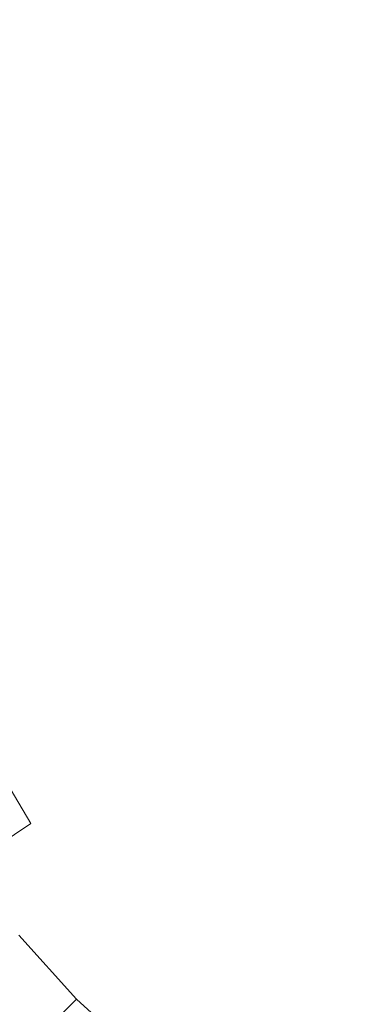
# Model space of a CAD drawing. Extents: x -200 to 200, y -400 to 0.
# Drawn here: x -111 to -54, y -303 to -141 of the extents above; entities that cross this region are included whole.
import ezdxf

# ---------------------------------------------------------------- set-up
doc = ezdxf.new("R2010")
doc.units = 0
doc.header["$MEASUREMENT"] = 0
doc.layers.add('CERAMIKA', color=253, linetype='Continuous')

msp = doc.modelspace()

# ---------------------------------------------------------------- linework, layer by layer
at = {"layer": 'CERAMIKA', "lineweight": 0}
for points, invisible_edges in [([(-90.78, -125.5, -90.76), (-97.64, -134.76, -90.76), (-84.75, -143.37, -102.32), (-78.79, -135.34, -102.32)], 15), ([(-109.41, -126.9, -77.59), (-116.04, -137.97, -77.59), (-103.57, -144.64, -90.76), (-97.64, -134.76, -90.76)], 15), ([(-72.08, -127.92, -102.32), (-78.79, -135.34, -102.32), (-65.97, -145.86, -112.05), (-60.34, -139.66, -112.05)], 15), ([(-97.64, -134.76, -90.76), (-103.57, -144.64, -90.76), (-89.89, -151.95, -102.32), (-84.75, -143.37, -102.32)], 15), ([(-78.79, -135.34, -102.32), (-84.75, -143.37, -102.32), (-70.96, -152.59, -112.05), (-65.97, -145.86, -112.05)], 15), ([(-54.14, -134.03, -112.05), (-60.34, -139.66, -112.05), (-48.04, -151.96, -119.8), (-43.1, -147.48, -119.8)], 15), ([(-116.04, -137.97, -77.59), (-121.57, -149.65, -77.59), (-108.49, -155.06, -90.76), (-103.57, -144.64, -90.76)], 15), ([(-60.34, -139.66, -112.05), (-65.97, -145.86, -112.05), (-52.52, -156.9, -119.8), (-48.04, -151.96, -119.8)], 15), ([(-84.75, -143.37, -102.32), (-89.89, -151.95, -102.32), (-75.26, -159.77, -112.05), (-70.96, -152.59, -112.05)], 15), ([(-103.57, -144.64, -90.76), (-108.49, -155.06, -90.76), (-94.17, -160.99, -102.32), (-89.89, -151.95, -102.32)], 15), ([(-65.97, -145.86, -112.05), (-70.96, -152.59, -112.05), (-56.49, -162.26, -119.8), (-52.52, -156.9, -119.8)], 15), ([(-121.57, -149.65, -77.59), (-125.92, -161.8, -77.59), (-112.38, -165.91, -90.76), (-108.49, -155.06, -90.76)], 15), ([(-89.89, -151.95, -102.32), (-94.17, -160.99, -102.32), (-78.84, -167.34, -112.05), (-75.26, -159.77, -112.05)], 15), ([(-70.96, -152.59, -112.05), (-75.26, -159.77, -112.05), (-59.92, -167.97, -119.8), (-56.49, -162.26, -119.8)], 15), ([(-108.49, -155.06, -90.76), (-112.38, -165.91, -90.76), (-97.54, -170.41, -102.32), (-94.17, -160.99, -102.32)], 15), ([(-52.52, -156.9, -119.8), (-56.49, -162.26, -119.8), (-41.6, -172.2, -125.44), (-38.67, -168.26, -125.44)], 15), ([(-75.26, -159.77, -112.05), (-78.84, -167.34, -112.05), (-62.77, -174, -119.8), (-59.92, -167.97, -119.8)], 15), ([(-94.17, -160.99, -102.32), (-97.54, -170.41, -102.32), (-81.66, -175.23, -112.05), (-78.84, -167.34, -112.05)], 15), ([(-56.49, -162.26, -119.8), (-59.92, -167.97, -119.8), (-44.12, -176.42, -125.44), (-41.6, -172.2, -125.44)], 15), ([(-112.38, -165.91, -90.76), (-115.18, -177.09, -90.76), (-99.97, -180.11, -102.32), (-97.54, -170.41, -102.32)], 15), ([(-78.84, -167.34, -112.05), (-81.66, -175.23, -112.05), (-65.01, -180.28, -119.8), (-62.77, -174, -119.8)], 15), ([(-59.92, -167.97, -119.8), (-62.77, -174, -119.8), (-46.22, -180.85, -125.44), (-44.12, -176.42, -125.44)], 15), ([(-97.54, -170.41, -102.32), (-99.97, -180.11, -102.32), (-83.7, -183.35, -112.05), (-81.66, -175.23, -112.05)], 15), ([(-62.77, -174, -119.8), (-65.01, -180.28, -119.8), (-47.88, -185.48, -125.44), (-46.22, -180.85, -125.44)], 15), ([(-81.66, -175.23, -112.05), (-83.7, -183.35, -112.05), (-66.63, -186.75, -119.8), (-65.01, -180.28, -119.8)], 15), ([(-115.18, -177.09, -90.76), (-116.87, -188.49, -90.76), (-101.44, -190.01, -102.32), (-99.97, -180.11, -102.32)], 15), ([(-99.97, -180.11, -102.32), (-101.44, -190.01, -102.32), (-84.93, -191.64, -112.05), (-83.7, -183.35, -112.05)], 15), ([(-65.01, -180.28, -119.8), (-66.63, -186.75, -119.8), (-49.07, -190.24, -125.44), (-47.88, -185.48, -125.44)], 15), ([(-83.7, -183.35, -112.05), (-84.93, -191.64, -112.05), (-67.61, -193.34, -119.8), (-66.63, -186.75, -119.8)], 15), ([(-66.63, -186.75, -119.8), (-67.61, -193.34, -119.8), (-49.79, -195.1, -125.44), (-49.07, -190.24, -125.44)], 15), ([(-116.87, -188.49, -90.76), (-117.43, -200, -90.76), (-101.93, -200, -102.32), (-101.44, -190.01, -102.32)], 15), ([(-101.44, -190.01, -102.32), (-101.93, -200, -102.32), (-85.34, -200, -112.05), (-84.93, -191.64, -112.05)], 15), ([(-84.93, -191.64, -112.05), (-85.34, -200, -112.05), (-67.94, -200, -119.8), (-67.61, -193.34, -119.8)], 15), ([(-67.61, -193.34, -119.8), (-67.94, -200, -119.8), (-50.03, -200, -125.44), (-49.79, -195.1, -125.44)], 15), ([(-117.43, -200, -90.76), (-116.87, -211.51, -90.76), (-101.44, -209.99, -102.32), (-101.93, -200, -102.32)], 15), ([(-101.93, -200, -102.32), (-101.44, -209.99, -102.32), (-84.93, -208.36, -112.05), (-85.34, -200, -112.05)], 15), ([(-85.34, -200, -112.05), (-84.93, -208.36, -112.05), (-67.61, -206.66, -119.8), (-67.94, -200, -119.8)], 15), ([(-67.94, -200, -119.8), (-67.61, -206.66, -119.8), (-49.79, -204.9, -125.44), (-50.03, -200, -125.44)], 15), ([(-67.61, -206.66, -119.8), (-66.63, -213.25, -119.8), (-49.07, -209.76, -125.44), (-49.79, -204.9, -125.44)], 15), ([(-84.93, -208.36, -112.05), (-83.7, -216.65, -112.05), (-66.63, -213.25, -119.8), (-67.61, -206.66, -119.8)], 15), ([(-101.44, -209.99, -102.32), (-99.97, -219.89, -102.32), (-83.7, -216.65, -112.05), (-84.93, -208.36, -112.05)], 15), ([(-66.63, -213.25, -119.8), (-65.01, -219.72, -119.8), (-47.88, -214.52, -125.44), (-49.07, -209.76, -125.44)], 15), ([(-116.87, -211.51, -90.76), (-115.18, -222.91, -90.76), (-99.97, -219.89, -102.32), (-101.44, -209.99, -102.32)], 15), ([(-83.7, -216.65, -112.05), (-81.66, -224.77, -112.05), (-65.01, -219.72, -119.8), (-66.63, -213.25, -119.8)], 15), ([(-65.01, -219.72, -119.8), (-62.77, -226, -119.8), (-46.22, -219.15, -125.44), (-47.88, -214.52, -125.44)], 15), ([(-99.97, -219.89, -102.32), (-97.54, -229.59, -102.32), (-81.66, -224.77, -112.05), (-83.7, -216.65, -112.05)], 15), ([(-62.77, -226, -119.8), (-59.92, -232.03, -119.8), (-44.12, -223.58, -125.44), (-46.22, -219.15, -125.44)], 15), ([(-115.18, -222.91, -90.76), (-112.38, -234.09, -90.76), (-97.54, -229.59, -102.32), (-99.97, -219.89, -102.32)], 15), ([(-81.66, -224.77, -112.05), (-78.84, -232.66, -112.05), (-62.77, -226, -119.8), (-65.01, -219.72, -119.8)], 15), ([(-59.92, -232.03, -119.8), (-56.49, -237.74, -119.8), (-41.6, -227.8, -125.44), (-44.12, -223.58, -125.44)], 15), ([(-97.54, -229.59, -102.32), (-94.17, -239.01, -102.32), (-78.84, -232.66, -112.05), (-81.66, -224.77, -112.05)], 15), ([(-78.84, -232.66, -112.05), (-75.26, -240.23, -112.05), (-59.92, -232.03, -119.8), (-62.77, -226, -119.8)], 15), ([(-56.49, -237.74, -119.8), (-52.52, -243.1, -119.8), (-38.67, -231.74, -125.44), (-41.6, -227.8, -125.44)], 15), ([(-112.38, -234.09, -90.76), (-108.49, -244.94, -90.76), (-94.17, -239.01, -102.32), (-97.54, -229.59, -102.32)], 15), ([(-75.26, -240.23, -112.05), (-70.96, -247.41, -112.05), (-56.49, -237.74, -119.8), (-59.92, -232.03, -119.8)], 15), ([(-94.17, -239.01, -102.32), (-89.89, -248.05, -102.32), (-75.26, -240.23, -112.05), (-78.84, -232.66, -112.05)], 15), ([(-125.92, -238.2, -77.59), (-121.57, -250.35, -77.59), (-108.49, -244.94, -90.76), (-112.38, -234.09, -90.76)], 15), ([(-70.96, -247.41, -112.05), (-65.97, -254.14, -112.05), (-52.52, -243.1, -119.8), (-56.49, -237.74, -119.8)], 15), ([(-108.49, -244.94, -90.76), (-103.57, -255.36, -90.76), (-89.89, -248.05, -102.32), (-94.17, -239.01, -102.32)], 15), ([(-89.89, -248.05, -102.32), (-84.75, -256.63, -102.32), (-70.96, -247.41, -112.05), (-75.26, -240.23, -112.05)], 15), ([(-65.97, -254.14, -112.05), (-60.34, -260.34, -112.05), (-48.04, -248.04, -119.8), (-52.52, -243.1, -119.8)], 15), ([(-121.57, -250.35, -77.59), (-116.04, -262.03, -77.59), (-103.57, -255.36, -90.76), (-108.49, -244.94, -90.76)], 15), ([(-103.57, -255.36, -90.76), (-97.64, -265.24, -90.76), (-84.75, -256.63, -102.32), (-89.89, -248.05, -102.32)], 15), ([(-84.75, -256.63, -102.32), (-78.79, -264.66, -102.32), (-65.97, -254.14, -112.05), (-70.96, -247.41, -112.05)], 15), ([(-60.34, -260.34, -112.05), (-54.14, -265.97, -112.05), (-43.1, -252.52, -119.8), (-48.04, -248.04, -119.8)], 15), ([(-78.79, -264.66, -102.32), (-72.08, -272.08, -102.32), (-60.34, -260.34, -112.05), (-65.97, -254.14, -112.05)], 15), ([(-116.04, -262.03, -77.59), (-109.41, -273.1, -77.59), (-97.64, -265.24, -90.76), (-103.57, -255.36, -90.76)], 15), ([(-97.64, -265.24, -90.76), (-90.78, -274.5, -90.76), (-78.79, -264.66, -102.32), (-84.75, -256.63, -102.32)], 15), ([(-72.08, -272.08, -102.32), (-64.66, -278.79, -102.32), (-54.14, -265.97, -112.05), (-60.34, -260.34, -112.05)], 15), ([(-127.11, -267.94, -63.02), (-119.84, -280.08, -63.02), (-109.41, -273.1, -77.59), (-116.04, -262.03, -77.59)], 11), ([(-90.78, -274.5, -90.76), (-83.04, -283.04, -90.76), (-72.08, -272.08, -102.32), (-78.79, -264.66, -102.32)], 15), ([(-109.41, -273.1, -77.59), (-101.71, -283.47, -77.59), (-90.78, -274.5, -90.76), (-97.64, -265.24, -90.76)], 15), ([(-64.66, -278.79, -102.32), (-56.63, -284.75, -102.32), (-47.41, -270.96, -112.05), (-54.14, -265.97, -112.05)], 15), ([(-56.63, -284.75, -102.32), (-48.05, -289.89, -102.32), (-40.23, -275.26, -112.05), (-47.41, -270.96, -112.05)], 15), ([(-83.04, -283.04, -90.76), (-74.5, -290.78, -90.76), (-64.66, -278.79, -102.32), (-72.08, -272.08, -102.32)], 15), ([(-119.84, -280.08, -63.02), (-111.42, -291.44, -63.02), (-101.71, -283.47, -77.59), (-109.41, -273.1, -77.59)], 7), ([(-101.71, -283.47, -77.59), (-93.04, -293.04, -77.59), (-83.04, -283.04, -90.76), (-90.78, -274.5, -90.76)], 15), ([(-74.5, -290.78, -90.76), (-65.24, -297.64, -90.76), (-56.63, -284.75, -102.32), (-64.66, -278.79, -102.32)], 15), ([(-111.42, -291.44, -63.02), (-101.92, -301.92, -63.02), (-93.04, -293.04, -77.59), (-101.71, -283.47, -77.59)], 15), ([(-93.04, -293.04, -77.59), (-83.47, -301.71, -77.59), (-74.5, -290.78, -90.76), (-83.04, -283.04, -90.76)], 15), ([(-65.24, -297.64, -90.76), (-55.36, -303.57, -90.76), (-48.05, -289.89, -102.32), (-56.63, -284.75, -102.32)], 15), ([(-55.36, -303.57, -90.76), (-44.94, -308.49, -90.76), (-39.01, -294.17, -102.32), (-48.05, -289.89, -102.32)], 15), ([(-119.72, -298.25, -47.3), (-109.51, -309.51, -47.3), (-101.92, -301.92, -63.02), (-111.42, -291.44, -63.02)], 11), ([(-83.47, -301.71, -77.59), (-73.1, -309.41, -77.59), (-65.24, -297.64, -90.76), (-74.5, -290.78, -90.76)], 15), ([(-101.92, -301.92, -63.02), (-91.44, -311.42, -63.02), (-83.47, -301.71, -77.59), (-93.04, -293.04, -77.59)], 15), ([(-126.48, -303.8, -30.7), (-115.69, -315.69, -30.7), (-109.51, -309.51, -47.3), (-119.72, -298.25, -47.3)], 15), ([(-73.1, -309.41, -77.59), (-62.03, -316.04, -77.59), (-55.36, -303.57, -90.76), (-65.24, -297.64, -90.76)], 15), ([(-91.44, -311.42, -63.02), (-80.08, -319.84, -63.02), (-73.1, -309.41, -77.59), (-83.47, -301.71, -77.59)], 15), ([(-109.51, -309.51, -47.3), (-98.25, -319.72, -47.3), (-91.44, -311.42, -63.02), (-101.92, -301.92, -63.02)], 3)]:
    msp.add_3dface(points, dxfattribs=dict(at, invisible_edges=invisible_edges))

doc.saveas('drawing.dxf')
